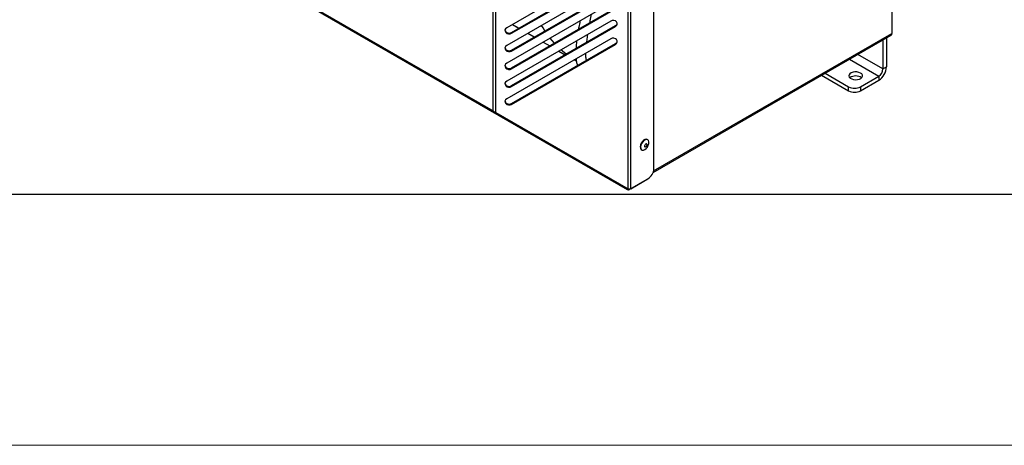
# Model space of a CAD drawing. Units: millimetres. Extents: x 0 to 420, y 0 to 297.
# Drawn here: x 250 to 289, y 0 to 17 of the extents above; entities that cross this region are included whole.
import ezdxf

# ---------------------------------------------------------------- set-up
doc = ezdxf.new("R2010")
doc.units = ezdxf.units.MM

msp = doc.modelspace()

# ---------------------------------------------------------------- linework, layer by layer
at = {"color": 7, "linetype": 'Continuous', "lineweight": 30}
for p, q in [((275.32996, 11.01547), (275.32996, 29.0429)), ((274.30687, 10.20687), (274.30687, 28.74041)), ((274.41058, 10.21254), (274.41058, 28.78434)), ((268.9361, 13.31512), (268.9361, 25.68176)), ((269.03981, 13.24798), (269.03981, 25.6993)), ((284.79791, 25.0406), (284.79791, 16.39616)), ((251.10235, 23.56071), (269.00314, 13.2268)), ((251.10235, 23.56021), (274.2702, 10.1857)), ((251.10865, 23.60669), (268.9361, 13.31512)), ((273.61244, 19.01405), (269.47552, 16.62547)), ((269.66797, 16.44172), (273.80489, 18.8303)), ((269.66797, 16.40324), (273.80489, 18.79182)), ((273.61244, 18.30638), (269.47552, 15.9178)), ((269.66797, 15.73405), (273.80489, 18.12263)), ((269.66797, 15.69557), (273.80489, 18.08415)), ((273.61244, 17.59871), (269.47552, 15.21013)), ((269.66797, 15.02639), (273.80489, 17.41496)), ((269.66797, 14.9879), (273.80489, 17.37648)), ((273.61244, 16.89104), (269.47552, 14.50246)), ((269.66797, 14.31872), (273.80489, 16.7073)), ((269.66797, 14.28023), (273.80489, 16.66881)), ((269.70598, 16.75853), (269.96135, 16.61111)), ((269.85208, 16.67419), (269.96133, 16.6111)), ((273.80489, 16.7073), (273.80489, 16.66881)), ((273.61244, 16.18338), (269.47552, 13.7948)), ((269.66797, 16.44172), (269.66797, 16.40324)), ((270.31878, 16.40468), (270.5741, 16.25724)), ((270.31885, 16.40473), (270.57422, 16.25731)), ((270.31885, 16.40473), (270.57418, 16.25728)), ((272.6608, 16.04672), (272.70452, 16.36683)), ((275.29909, 10.86299), (284.76753, 16.32901)), ((284.44436, 16.14244), (284.44436, 14.9835)), ((284.58578, 16.22408), (284.58578, 15.06514)), ((269.66797, 13.61105), (273.80489, 15.99963)), ((269.66797, 13.57256), (273.80489, 15.96114)), ((269.66797, 15.73405), (269.66797, 15.69557)), ((270.93155, 16.05082), (271.18688, 15.90338)), ((270.93163, 16.05086), (271.18696, 15.90342)), ((270.93173, 16.05092), (271.1871, 15.9035)), ((271.54433, 15.69696), (271.77983, 15.56096)), ((271.54441, 15.697), (271.79973, 15.54956)), ((271.54461, 15.69712), (271.79997, 15.5497)), ((273.80489, 15.99963), (273.80489, 15.96114)), ((271.79966, 15.54951), (271.77983, 15.56096)), ((272.25123, 15.28883), (272.15717, 15.34313)), ((272.15718, 15.34314), (272.25123, 15.28883)), ((272.15748, 15.34331), (272.24881, 15.29059)), ((272.24029, 15.29564), (272.15963, 15.34455)), ((269.66797, 15.02639), (269.66797, 14.9879)), ((284.44436, 14.9835), (284.58578, 15.06514)), ((282.00274, 14.73293), (283.07729, 14.11261)), ((282.14419, 14.81458), (283.07729, 14.27592)), ((283.54869, 14.27592), (284.27937, 14.69773)), ((283.54869, 14.11261), (284.27937, 14.53442)), ((284.27937, 14.69773), (284.27937, 14.53442)), ((269.66797, 14.31872), (269.66797, 14.28023)), ((283.07729, 14.11261), (283.07729, 14.27592)), ((283.54869, 14.27592), (283.54869, 14.11261)), ((269.66797, 13.61105), (269.66797, 13.57256)), ((269.00314, 13.2268), (269.02029, 13.2565)), ((269.00314, 13.2268), (274.2702, 10.1857)), ((269.03981, 13.24798), (274.30687, 10.20687)), ((275.08363, 12.1666), (275.06949, 12.17476)), ((274.83618, 11.77061), (274.85032, 11.76244)), ((275.04378, 10.57807), (274.36011, 10.18339)), ((274.41058, 10.21254), (275.09425, 10.60722)), ((274.28854, 10.21746), (274.2702, 10.1857)), ((274.36011, 10.20436), (274.36011, 10.18339)), ((10, 10), (410, 10))]:
    msp.add_line(p, q, dxfattribs=at)
at = {"color": 8, "linetype": 'Continuous', "lineweight": 30}
for p, q in [((275.31816, 10.92361), (284.79791, 16.39616)), ((283.11057, 15.37246), (284.27937, 14.69773)), ((284.44436, 14.9835), (283.44058, 15.56297)), ((275.04378, 10.57807), (275.04378, 10.57808))]:
    msp.add_line(p, q, dxfattribs=at)
at = {"color": 7, "linetype": 'Continuous', "lineweight": 15}
msp.add_line((0, 0), (420, 0), dxfattribs=at)
at = {"color": 7, "linetype": 'Continuous', "lineweight": 30, "flags": 128}
for points in [[(273.80489, 16.66881), (273.84964, 16.70734), (273.87293, 16.75691), (273.87121, 16.80999), (273.84474, 16.8585), (273.79756, 16.89504), (273.73684, 16.91406), (273.67184, 16.91265), (273.61244, 16.89104)], [(269.47552, 16.62547), (269.43077, 16.58694), (269.40748, 16.53737), (269.4092, 16.48429), (269.43566, 16.43578), (269.48284, 16.39924), (269.54356, 16.38022), (269.60857, 16.38163), (269.66797, 16.40324)], [(270.99898, 16.50256), (270.92255, 16.62426), (270.86584, 16.72055)], [(271.37337, 16.01105), (271.27878, 16.12125), (271.20743, 16.2101)], [(273.80489, 15.96114), (273.84964, 15.99967), (273.87293, 16.04924), (273.87121, 16.10233), (273.84474, 16.15083), (273.79756, 16.18737), (273.73684, 16.20639), (273.67184, 16.20498), (273.61244, 16.18338)], [(269.47552, 15.9178), (269.43077, 15.87928), (269.40748, 15.8297), (269.4092, 15.77662), (269.43566, 15.72811), (269.48284, 15.69157), (269.54356, 15.67255), (269.60857, 15.67396), (269.66797, 15.69557)], [(271.8379, 15.57159), (271.69198, 15.69364), (271.63211, 15.74764)], [(269.47552, 15.21013), (269.43077, 15.17161), (269.40748, 15.12203), (269.4092, 15.06895), (269.43566, 15.02044), (269.48284, 14.9839), (269.54356, 14.96489), (269.60857, 14.96629), (269.66797, 14.9879)], [(269.47552, 14.50246), (269.43077, 14.46394), (269.40748, 14.41436), (269.4092, 14.36128), (269.43566, 14.31278), (269.48284, 14.27623), (269.54356, 14.25722), (269.60857, 14.25862), (269.66797, 14.28023)], [(283.55105, 14.82155), (283.48629, 14.84914), (283.41032, 14.86448), (283.3299, 14.86622), (283.25216, 14.8542), (283.18401, 14.82948), (283.13151, 14.79426), (283.09933, 14.75167), (283.09032, 14.7055), (283.10528, 14.65985), (283.14289, 14.61878), (283.1998, 14.58592), (283.27095, 14.56421), (283.35003, 14.55557), (283.43001, 14.56078), (283.50378, 14.57936), (283.56478, 14.60966), (283.6076, 14.649), (283.62843, 14.69388), (283.62542, 14.74031), (283.59884, 14.78416), (283.55105, 14.82155)], [(269.47552, 13.7948), (269.43077, 13.75627), (269.40748, 13.70669), (269.4092, 13.65361), (269.43566, 13.60511), (269.48284, 13.56857), (269.54356, 13.54955), (269.60857, 13.55095), (269.66797, 13.57256)], [(275.06949, 12.17476), (275.02844, 12.18567), (274.97672, 12.17499), (274.92242, 12.14239), (274.87141, 12.09139), (274.82923, 12.02753), (274.80044, 11.95773), (274.78816, 11.88955), (274.79373, 11.83037), (274.81654, 11.78662), (274.83618, 11.77061)], [(275.10688, 11.94429), (275.1277, 12.01424), (275.1311, 12.0788), (275.11671, 12.13097), (275.0861, 12.16511), (275.04258, 12.17751), (274.99086, 12.16683), (274.93656, 12.13422), (274.88556, 12.08323), (274.84337, 12.01937), (274.81458, 11.94957), (274.80231, 11.88138), (274.80788, 11.82221), (274.83069, 11.77846), (274.86826, 11.75487), (274.91654, 11.754), (274.97028, 11.77594), (275.02366, 11.81832), (275.0709, 11.87654), (275.10688, 11.94429)], [(275.05046, 11.93409), (275.05716, 11.95836), (275.05659, 11.97984), (275.04883, 11.99525), (275.03507, 12.00226), (275.0174, 11.9998), (274.99852, 11.98823), (274.98129, 11.96933), (274.96834, 11.94596), (274.96164, 11.92169), (274.96221, 11.90022), (274.96997, 11.8848), (274.98373, 11.87779), (275.0014, 11.88026), (275.02029, 11.89182), (275.03752, 11.91073), (275.05046, 11.93409)]]:
    msp.add_lwpolyline(points, dxfattribs=at)
at = {"color": 7, "linetype": 'Continuous', "lineweight": 30}
for centre, radius, start, end in [((269.57102, 16.58335), 0.17164, 196.851731, 304.393112), ((273.7446, 16.82409), 0.13144, 297.301318, 349.069581), ((273.7446, 16.11642), 0.13144, 297.301318, 349.069581), ((284.72814, 16.38727), 0.07033, 304.056351, 7.25583), ((269.57102, 15.87568), 0.17164, 196.851731, 304.393112), ((269.57102, 15.16802), 0.17164, 196.851731, 304.393112), ((283.92052, 15.09541), 0.66595, 302.605478, 357.394522), ((284.08614, 14.9998), 0.35859, 302.605478, 357.394522), ((283.36013, 14.32858), 0.37888, 52.626262, 127.373738), ((269.57102, 14.46035), 0.17164, 196.851731, 304.393112), ((283.31299, 14.73082), 0.51234, 242.609672, 297.390328), ((283.31299, 14.56751), 0.51234, 242.609672, 297.390328), ((269.57102, 13.75268), 0.17164, 196.851731, 304.393112), ((274.81822, 11.03875), 0.51227, 302.605478, 357.394522)]:
    msp.add_arc(centre, radius, start, end, dxfattribs=at)
for points, knots in [([(272.39089, 16.89342), (272.37492, 16.81069), (272.35353, 16.69984), (272.33542, 16.59138), (272.33083, 16.56387)], [0, 0, 0, 0, 0.74634534, 1, 1, 1, 1]), ([(272.78552, 16.8264), (272.78994, 16.85098), (272.80946, 16.95971), (272.83218, 17.07169), (272.84977, 17.15836)], [0, 0, 0, 0, 0.22606137, 1, 1, 1, 1]), ([(272.26396, 16.11246), (272.2548, 16.04143), (272.24119, 15.93596), (272.23628, 15.83398), (272.23468, 15.80068)], [0, 0, 0, 0, 0.67346587, 1, 1, 1, 1]), ([(272.23698, 15.38921), (272.23927, 15.36317), (272.24581, 15.28919), (272.26145, 15.19999), (272.28378, 15.14104), (272.28989, 15.1249)], [0, 0, 0, 0, 0.2827808, 0.80357041, 1, 1, 1, 1]), ([(272.6468, 15.33097), (272.64664, 15.3316), (272.63472, 15.37822), (272.62643, 15.47606), (272.62782, 15.57804), (272.62833, 15.61517)], [0, 0, 0, 0, 0.00857439, 0.63906571, 1, 1, 1, 1]), ([(269.03981, 13.24798), (269.02259, 13.25444), (268.98798, 13.26743), (268.95447, 13.2942), (268.93931, 13.31146), (268.9361, 13.31512)], [0, 0, 0, 0, 0.4381149, 0.88086023, 1, 1, 1, 1]), ([(268.9361, 13.31512), (268.94456, 13.2958), (268.96093, 13.25842), (268.98939, 13.2371), (269.00314, 13.2268)], [0, 0, 0, 0, 0.51671045, 1, 1, 1, 1]), ([(274.2702, 10.1857), (274.28187, 10.18092), (274.30521, 10.17136), (274.33783, 10.17555), (274.35609, 10.18198), (274.36011, 10.18339)], [0, 0, 0, 0, 0.43813522, 0.87630452, 1, 1, 1, 1]), ([(274.41058, 10.21254), (274.3975, 10.20917), (274.37133, 10.20242), (274.33305, 10.20299), (274.31159, 10.20617), (274.30687, 10.20687)], [0, 0, 0, 0, 0.43813522, 0.87630452, 1, 1, 1, 1])]:
    msp.add_open_spline(points, degree=3, knots=knots, dxfattribs=at)

doc.saveas('drawing.dxf')
